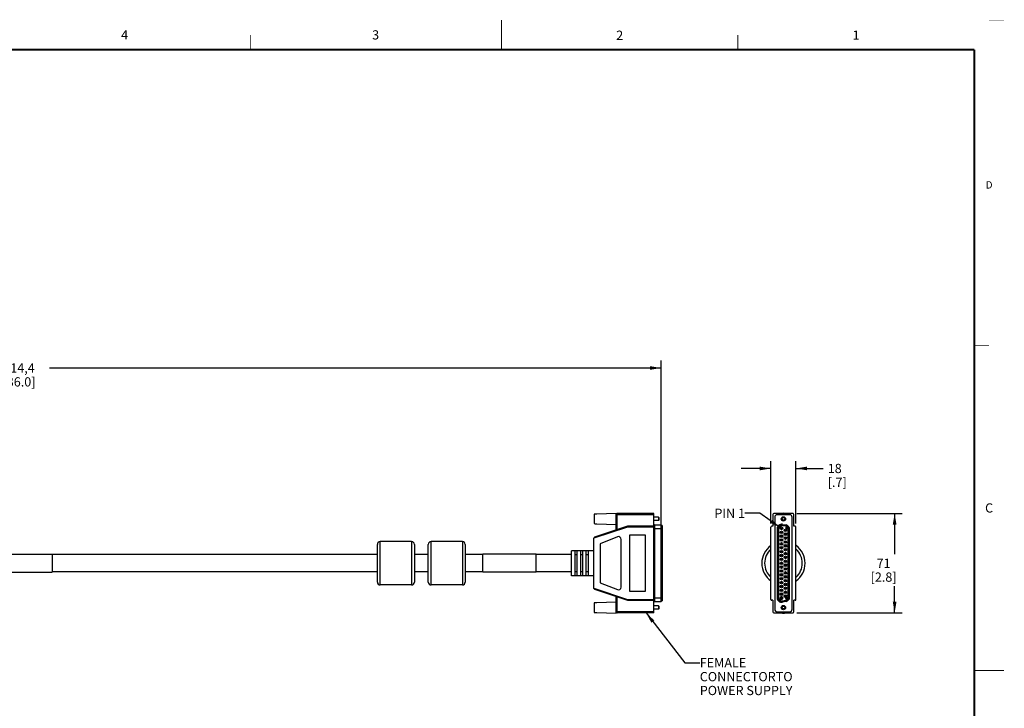
# Model space of a CAD drawing. Units: inches. Extents: x 0 to 34.1, y 0 to 22.
# Drawn here: x 17.3 to 34, y 10.4 to 22 of the extents above; entities that cross this region are included whole.
import ezdxf

# ---------------------------------------------------------------- set-up
doc = ezdxf.new("R2010")
doc.units = ezdxf.units.IN
doc.header["$LTSCALE"] = 1.87
doc.header["$MEASUREMENT"] = 0
doc.layers.get('0').update_dxf_attribs({"linetype": 'CONTINUOUS'})
doc.styles.get("Standard").update_dxf_attribs({"font": 'txt', "width": 0.8})
doc.styles.add('TEXTSTYLE_3', font='txt', dxfattribs={"width": 0.8})
doc.styles.add('TEXTSTYLE_4', font='txt', dxfattribs={"width": 0.8})
doc.dimstyles.new('DIMSTYLE_1', dxfattribs={"dimtxt": 0.15625, "dimasz": 0.1875, "dimexe": 0.125, "dimexo": 0.0625, "dimgap": 0.078125, "dimtad": 0, "dimtih": 1, "dimtoh": 1, "dimlfac": 1.666667, "dimzin": 4, "dimdsep": 46, "dimtxsty": 'STANDARD', "dimblk": '_FILLED', "dimblk1": '_FILLED', "dimblk2": '_FILLED', "dimcen": 0.09, "dimadec": 0, "dimazin": 0, "dimtfac": 1, "dimtofl": 0, "dimtmove": 0, "dimatfit": 3, "dimldrblk": '_FILLED', "dimfxl": 1, "dimtolj": 1, "dimtzin": 4, "dimarcsym": 0})
doc.dimstyles.get("Standard").update_dxf_attribs({"dimtxt": 0.15625, "dimasz": 0.1875, "dimexe": 0.125, "dimexo": 0.0625, "dimgap": 0.09, "dimtad": 0, "dimtih": 1, "dimtoh": 1, "dimzin": 4, "dimdsep": 46, "dimtxsty": 'STANDARD', "dimblk": '_FILLED', "dimblk1": '_FILLED', "dimblk2": '_FILLED', "dimcen": 0.09, "dimadec": 0, "dimazin": 0, "dimtp": 0.05, "dimtm": 0.05, "dimtfac": 1, "dimtofl": 0, "dimtmove": 0, "dimatfit": 3, "dimldrblk": '_FILLED', "dimfxl": 1, "dimtolj": 1, "dimtzin": 4, "dimarcsym": 0})

# ---------------------------------------------------------------- blocks, each defined once
blk = doc.blocks.new('_FILLED')
at = {"color": 0, "linetype": 'BYBLOCK'}
blk.add_solid([(0, 0), (-1, 0.167), (-1, -0.167)], dxfattribs=at)
blk = doc.blocks.new('*D0')
at = {"color": 2, "linetype": 'CONTINUOUS'}
for p, q in [((6.599, 13.469), (6.599, 16.242)), ((28.199, 13.463), (28.199, 16.242)), ((6.599, 16.117), (16.946, 16.117)), ((28.199, 16.117), (17.852, 16.117))]:
    blk.add_line(p, q, dxfattribs=at)
at = {"color": 2, "linetype": 'CONTINUOUS', "xscale": 0.1875, "yscale": 0.1875, "zscale": 0.1875, "rotation": 180}
blk.add_blockref('_FILLED', (6.599, 16.117), dxfattribs=at)
at = {"color": 2, "linetype": 'CONTINUOUS', "xscale": 0.1875, "yscale": 0.1875, "zscale": 0.1875}
blk.add_blockref('_FILLED', (28.199, 16.117), dxfattribs=at)
at = {"color": 2, "linetype": 'CONTINUOUS', "insert": (17.337, 16.195), "char_height": 0.1562, "width": 0.75, "attachment_point": 2, "line_spacing_factor": 0.9}
blk.add_mtext('914,4\\P[36.0]', dxfattribs=at)
blk = doc.blocks.new('*D1')
at = {"color": 2, "linetype": 'CONTINUOUS'}
for p, q in [((30.058, 13.49), (30.058, 14.543)), ((30.483, 13.49), (30.483, 14.543)), ((30.058, 14.418), (29.558, 14.418)), ((30.483, 14.418), (30.942, 14.418))]:
    blk.add_line(p, q, dxfattribs=at)
at = {"color": 2, "linetype": 'CONTINUOUS', "xscale": 0.1875, "yscale": 0.1875, "zscale": 0.1875}
blk.add_blockref('_FILLED', (30.058, 14.418), dxfattribs=at)
at = {"color": 2, "linetype": 'CONTINUOUS', "xscale": 0.1875, "yscale": 0.1875, "zscale": 0.1875, "rotation": 180}
blk.add_blockref('_FILLED', (30.483, 14.418), dxfattribs=at)
at = {"color": 2, "linetype": 'CONTINUOUS', "insert": (31.02, 14.496), "char_height": 0.1562, "width": 0.5, "attachment_point": 1, "line_spacing_factor": 0.9}
blk.add_mtext('18\\P[.7]', dxfattribs=at)
blk = doc.blocks.new('*D2')
at = {"color": 2, "linetype": 'CONTINUOUS'}
for p, q in [((30.496, 13.654), (32.277, 13.654)), ((32.152, 13.654), (32.152, 12.971)), ((32.152, 11.977), (32.152, 12.425)), ((30.496, 11.977), (32.277, 11.977))]:
    blk.add_line(p, q, dxfattribs=at)
at = {"color": 2, "linetype": 'CONTINUOUS', "xscale": 0.1875, "yscale": 0.1875, "zscale": 0.1875}
for p, rotation in [((32.152, 13.654), 90), ((32.152, 11.977), 270)]:
    blk.add_blockref('_FILLED', p, dxfattribs=dict(at, rotation=rotation))
at = {"color": 2, "linetype": 'CONTINUOUS', "insert": (31.965, 12.893), "char_height": 0.1562, "width": 0.625, "attachment_point": 2, "line_spacing_factor": 0.9}
blk.add_mtext('71\\P[2.8]', dxfattribs=at)

msp = doc.modelspace()

# ---------------------------------------------------------------- linework, layer by layer
at = {"color": 7, "linetype": 'CONTINUOUS'}
for p, q in [((27.0824, 13.6465), (27.0667, 13.646)), ((27.0667, 13.646), (27.0667, 13.4845)), ((27.0982, 13.647), (27.0824, 13.6465)), ((27.114, 13.6475), (27.0982, 13.647)), ((27.114, 13.6494), (27.4423, 13.6597)), ((27.114, 13.6494), (27.114, 13.6475)), ((27.4423, 13.3884), (27.4423, 13.6597)), ((27.4423, 13.6396), (28.0801, 13.6396)), ((28.0801, 13.6538), (27.4565, 13.6538)), ((27.4565, 13.3884), (27.4565, 13.6538)), ((28.0801, 11.9766), (28.0801, 13.6538)), ((28.1557, 13.5943), (28.0801, 13.5943)), ((28.1557, 13.5361), (28.0801, 13.5361)), ((28.1628, 13.5872), (28.1557, 13.5943)), ((28.1557, 13.5943), (28.1557, 13.5361)), ((28.1628, 13.5432), (28.1557, 13.5361)), ((28.1628, 13.5872), (28.1628, 13.5432)), ((30.0932, 13.6396), (30.0932, 13.4412)), ((30.4334, 13.6538), (30.1074, 13.6538)), ((30.1227, 13.5947), (30.1227, 12.0357)), ((30.3779, 13.6349), (30.1629, 13.6349)), ((30.418, 12.0357), (30.418, 13.5947)), ((30.4475, 13.4412), (30.4475, 13.6396)), ((27.6336, 13.427), (27.0644, 13.2373)), ((27.0667, 13.4845), (27.0824, 13.484)), ((27.6313, 13.4412), (27.074, 13.2555)), ((27.0824, 13.484), (27.0982, 13.4834)), ((27.0982, 13.4834), (27.114, 13.4829)), ((27.114, 13.4829), (27.114, 13.4811)), ((27.114, 13.4811), (27.4423, 13.4707)), ((27.4565, 13.3884), (27.4423, 13.3884)), ((28.0801, 13.4412), (27.6313, 13.4412)), ((27.6313, 13.4412), (27.6336, 13.427)), ((28.0801, 13.427), (27.6336, 13.427)), ((30.0578, 12.2034), (30.0578, 13.427)), ((30.0932, 13.4412), (30.072, 13.4412)), ((30.4688, 13.4412), (30.4475, 13.4412)), ((30.483, 12.2034), (30.483, 13.427)), ((23.9793, 13.1814), (23.4478, 13.1814)), ((23.4478, 12.4491), (23.4478, 13.1814)), ((23.9793, 13.1814), (23.9793, 12.4491)), ((24.8392, 13.1814), (24.3077, 13.1814)), ((24.3077, 12.4491), (24.3077, 13.1814)), ((24.8392, 13.1814), (24.8392, 12.4491)), ((27.0644, 12.3884), (27.0644, 13.242)), ((27.4602, 13.2617), (27.1707, 13.1459)), ((27.525, 12.4126), (27.525, 13.2179)), ((27.9384, 13.2877), (27.6667, 13.2877)), ((27.6667, 13.2877), (27.6667, 12.3428)), ((27.9384, 12.3428), (27.9384, 13.2877)), ((23.4006, 12.4963), (23.4006, 13.1341)), ((24.0266, 13.1341), (24.0266, 12.4963)), ((24.2604, 12.4963), (24.2604, 13.1341)), ((24.8864, 13.1341), (24.8864, 12.4963)), ((27.0644, 13.0278), (26.6864, 13.0278)), ((26.6864, 12.6026), (26.6864, 13.0278)), ((26.7809, 13.0255), (26.7455, 13.0255)), ((26.7455, 12.6049), (26.7455, 13.0255)), ((26.7809, 12.6049), (26.7809, 13.0255)), ((26.8754, 13.0256), (26.8399, 13.0256)), ((26.8399, 12.6048), (26.8399, 13.0256)), ((26.8754, 12.6048), (26.8754, 13.0256)), ((26.9699, 13.0256), (26.9344, 13.0256)), ((26.9344, 12.6048), (26.9344, 13.0256)), ((26.9699, 12.6048), (26.9699, 13.0256)), ((27.1707, 13.1459), (27.1707, 12.4845)), ((16.9952, 12.9659), (17.8952, 12.9659)), ((17.8952, 12.9659), (17.8952, 12.6645)), ((23.4006, 12.9629), (17.8952, 12.9629)), ((24.2604, 12.9629), (24.0266, 12.9629)), ((25.1864, 12.9629), (24.8864, 12.9629)), ((26.0864, 12.9659), (25.1864, 12.9659)), ((25.1864, 12.6645), (25.1864, 12.9659)), ((26.0864, 12.6645), (26.0864, 12.9659)), ((26.6864, 12.9629), (26.0864, 12.9629)), ((26.7809, 12.9595), (26.7455, 12.9595)), ((26.8754, 12.9596), (26.8399, 12.9596)), ((26.9699, 12.9596), (26.9344, 12.9596)), ((16.9952, 12.6645), (17.8952, 12.6645)), ((23.4006, 12.6676), (17.8952, 12.6676)), ((24.2604, 12.6676), (24.0266, 12.6676)), ((25.1864, 12.6676), (24.8864, 12.6676)), ((26.0864, 12.6645), (25.1864, 12.6645)), ((26.6864, 12.6676), (26.0864, 12.6676)), ((26.7809, 12.6709), (26.7455, 12.6709)), ((26.8754, 12.6708), (26.8399, 12.6708)), ((26.9699, 12.6708), (26.9344, 12.6708)), ((27.0644, 12.6026), (26.6864, 12.6026)), ((26.7809, 12.6049), (26.7455, 12.6049)), ((26.8754, 12.6048), (26.8399, 12.6048)), ((26.9699, 12.6048), (26.9344, 12.6048)), ((23.9793, 12.4491), (23.4478, 12.4491)), ((24.8392, 12.4491), (24.3077, 12.4491)), ((27.0644, 12.3931), (27.6336, 12.2034)), ((27.074, 12.375), (27.6313, 12.1892)), ((27.1707, 12.4845), (27.4602, 12.3687)), ((27.6667, 12.3428), (27.9384, 12.3428)), ((27.4423, 12.242), (27.4565, 12.242)), ((27.4423, 11.9707), (27.4423, 12.242)), ((27.4565, 11.9766), (27.4565, 12.242)), ((27.6313, 12.1892), (27.6336, 12.2034)), ((27.6313, 12.1892), (28.0801, 12.1892)), ((27.6336, 12.2034), (28.0801, 12.2034)), ((30.0932, 12.1892), (30.072, 12.1892)), ((30.0932, 12.1892), (30.0932, 11.9908)), ((30.4688, 12.1892), (30.4475, 12.1892)), ((30.4475, 11.9908), (30.4475, 12.1892)), ((27.0824, 12.1465), (27.0667, 12.146)), ((27.0667, 12.146), (27.0667, 11.9845)), ((27.0982, 12.147), (27.0824, 12.1465)), ((27.114, 12.1475), (27.0982, 12.147)), ((27.114, 12.1494), (27.4423, 12.1597)), ((27.114, 12.1494), (27.114, 12.1475)), ((28.1557, 12.0943), (28.0801, 12.0943)), ((28.1557, 12.0361), (28.0801, 12.0361)), ((28.1628, 12.0872), (28.1557, 12.0943)), ((28.1557, 12.0943), (28.1557, 12.0361)), ((28.1628, 12.0432), (28.1557, 12.0361)), ((28.1628, 12.0872), (28.1628, 12.0432)), ((30.1629, 11.9955), (30.3779, 11.9955)), ((27.0667, 11.9845), (27.0824, 11.984)), ((27.0824, 11.984), (27.0982, 11.9834)), ((27.0982, 11.9834), (27.114, 11.9829)), ((27.114, 11.9829), (27.114, 11.9811)), ((27.114, 11.9811), (27.4423, 11.9707)), ((28.0801, 11.9908), (27.4423, 11.9908)), ((28.0801, 11.9766), (27.4565, 11.9766)), ((30.1074, 11.9766), (30.4334, 11.9766))]:
    msp.add_line(p, q, dxfattribs=at)
at = {"color": 6, "linetype": 'CONTINUOUS'}
for p, q in [((28.0801, 13.4001), (28.2171, 13.4001)), ((28.0919, 13.4625), (28.1992, 13.4625)), ((28.0919, 12.168), (28.0919, 13.4625)), ((28.1992, 12.168), (28.1992, 13.4625)), ((28.2171, 13.4511), (28.2171, 12.1793)), ((28.2195, 13.4353), (28.2171, 13.4353)), ((28.2171, 13.4323), (28.2195, 13.4323)), ((28.2171, 13.4294), (28.2195, 13.4294)), ((28.2171, 13.4243), (28.2195, 13.4243)), ((28.2171, 13.4239), (28.2195, 13.4239)), ((28.2171, 13.4236), (28.2195, 13.4236)), ((28.2171, 13.4229), (28.2195, 13.4229)), ((28.2171, 13.4219), (28.2195, 13.4219)), ((28.2171, 13.4201), (28.2195, 13.4201)), ((28.2171, 13.4181), (28.2195, 13.4181)), ((28.2171, 13.416), (28.2195, 13.416)), ((28.2171, 13.4143), (28.2195, 13.4143)), ((28.2171, 13.4132), (28.2195, 13.4132)), ((28.2171, 13.4126), (28.2195, 13.4126)), ((28.2171, 13.4122), (28.2195, 13.4122)), ((28.2171, 13.4119), (28.2195, 13.4119)), ((28.2171, 13.4091), (28.2195, 13.4091)), ((28.2171, 13.4088), (28.2195, 13.4088)), ((28.2171, 13.4074), (28.2195, 13.4074)), ((28.2171, 13.406), (28.2195, 13.406)), ((28.2171, 13.4039), (28.2195, 13.4039)), ((28.2171, 13.4026), (28.2195, 13.4026)), ((28.2171, 13.4002), (28.2195, 13.4002)), ((28.2171, 13.3988), (28.2195, 13.3988)), ((28.2171, 13.3974), (28.2195, 13.3974)), ((28.2171, 13.3971), (28.2195, 13.3971)), ((28.2171, 13.3967), (28.2195, 13.3967)), ((28.2195, 13.4294), (28.2195, 13.4353)), ((28.2195, 13.4243), (28.2195, 13.4119)), ((28.2195, 13.3967), (28.2195, 13.4091)), ((30.1653, 13.4001), (30.1653, 12.2303)), ((30.1653, 13.4001), (30.1884, 13.4001)), ((30.1771, 12.2303), (30.1771, 13.4001)), ((30.1884, 13.4001), (30.1884, 12.2303)), ((30.2042, 13.4323), (30.2042, 13.4353)), ((30.2042, 13.4353), (30.2279, 13.4353)), ((30.2042, 13.4323), (30.2078, 13.4294)), ((30.2118, 13.4294), (30.2078, 13.4294)), ((30.2118, 13.4294), (30.2083, 13.4323)), ((30.2279, 13.4323), (30.2083, 13.4323)), ((30.2279, 13.4353), (30.2279, 13.4323)), ((30.2483, 13.4503), (30.2523, 13.4731)), ((30.3102, 13.4394), (30.2483, 13.4503)), ((30.2503, 13.4615), (30.3121, 13.4506)), ((30.2523, 13.4731), (30.3142, 13.4622)), ((30.3102, 13.4394), (30.3142, 13.4622)), ((30.3115, 13.4201), (30.311, 13.4181)), ((30.311, 13.4181), (30.3115, 13.416)), ((30.3115, 13.406), (30.311, 13.4039)), ((30.311, 13.4026), (30.311, 13.4039)), ((30.311, 13.4026), (30.3115, 13.4002)), ((30.313, 13.4219), (30.3115, 13.4201)), ((30.3115, 13.416), (30.313, 13.4143)), ((30.3125, 13.4074), (30.3115, 13.406)), ((30.3115, 13.4002), (30.3125, 13.3988)), ((30.3145, 13.4088), (30.3125, 13.4074)), ((30.3125, 13.3988), (30.3145, 13.3974)), ((30.3145, 13.4229), (30.313, 13.4219)), ((30.313, 13.4143), (30.3145, 13.4132)), ((30.3135, 13.4181), (30.314, 13.4198)), ((30.314, 13.4163), (30.3135, 13.4181)), ((30.3135, 13.4036), (30.314, 13.4053)), ((30.3135, 13.4036), (30.3135, 13.4022)), ((30.314, 13.4005), (30.3135, 13.4022)), ((30.314, 13.4198), (30.315, 13.4208)), ((30.315, 13.4153), (30.314, 13.4163)), ((30.314, 13.4053), (30.315, 13.4064)), ((30.315, 13.3995), (30.314, 13.4005)), ((30.3165, 13.4236), (30.3145, 13.4229)), ((30.3145, 13.4132), (30.3165, 13.4126)), ((30.3165, 13.4091), (30.3145, 13.4088)), ((30.3145, 13.3974), (30.3165, 13.3971)), ((30.315, 13.4208), (30.318, 13.4222)), ((30.318, 13.4139), (30.315, 13.4153)), ((30.315, 13.4064), (30.3165, 13.407)), ((30.3165, 13.3988), (30.315, 13.3995)), ((30.318, 13.4239), (30.3165, 13.4236)), ((30.3165, 13.4126), (30.318, 13.4122)), ((30.3165, 13.4091), (30.3175, 13.4091)), ((30.3175, 13.407), (30.3165, 13.407)), ((30.3165, 13.3988), (30.3165, 13.3971)), ((30.3195, 13.4088), (30.3175, 13.4091)), ((30.3175, 13.407), (30.3195, 13.4064)), ((30.3205, 13.4243), (30.318, 13.4239)), ((30.318, 13.4222), (30.321, 13.4225)), ((30.321, 13.4136), (30.318, 13.4139)), ((30.318, 13.4122), (30.3205, 13.4119)), ((30.321, 13.4081), (30.3195, 13.4088)), ((30.3195, 13.4064), (30.3321, 13.3967)), ((30.3205, 13.4243), (30.325, 13.4243)), ((30.325, 13.4119), (30.3205, 13.4119)), ((30.3245, 13.4225), (30.321, 13.4225)), ((30.321, 13.4136), (30.3245, 13.4136)), ((30.3321, 13.3995), (30.321, 13.4081)), ((30.3245, 13.4225), (30.3276, 13.4222)), ((30.3276, 13.4139), (30.3245, 13.4136)), ((30.3276, 13.4239), (30.325, 13.4243)), ((30.325, 13.4119), (30.3276, 13.4122)), ((30.3291, 13.4236), (30.3276, 13.4239)), ((30.3276, 13.4222), (30.3306, 13.4208)), ((30.3306, 13.4153), (30.3276, 13.4139)), ((30.3276, 13.4122), (30.3291, 13.4126)), ((30.3311, 13.4229), (30.3291, 13.4236)), ((30.3291, 13.4126), (30.3311, 13.4132)), ((30.3306, 13.4208), (30.3316, 13.4198)), ((30.3316, 13.4163), (30.3306, 13.4153)), ((30.3326, 13.4219), (30.3311, 13.4229)), ((30.3311, 13.4132), (30.3326, 13.4143)), ((30.3316, 13.4198), (30.3321, 13.4181)), ((30.3321, 13.4181), (30.3316, 13.4163)), ((30.3321, 13.3995), (30.3321, 13.4091)), ((30.3321, 13.4091), (30.3346, 13.4091)), ((30.3346, 13.3967), (30.3321, 13.3967)), ((30.3341, 13.4201), (30.3326, 13.4219)), ((30.3326, 13.4143), (30.3341, 13.416)), ((30.3346, 13.4181), (30.3341, 13.4201)), ((30.3341, 13.416), (30.3346, 13.4181)), ((30.3346, 13.4091), (30.3346, 13.3967)), ((30.3523, 12.2412), (30.3523, 13.3892)), ((30.3523, 13.3892), (30.3755, 13.3892)), ((30.3637, 13.3892), (30.3637, 12.2412)), ((30.3755, 12.2412), (30.3755, 13.3892)), ((28.0801, 12.2303), (28.2171, 12.2303)), ((28.0919, 12.168), (28.1992, 12.168)), ((28.2195, 12.2357), (28.2171, 12.2357)), ((28.2171, 12.2215), (28.2195, 12.2215)), ((28.2171, 12.2184), (28.2195, 12.2184)), ((28.2171, 12.218), (28.2195, 12.218)), ((28.2171, 12.2176), (28.2195, 12.2176)), ((28.2171, 12.216), (28.2195, 12.216)), ((28.2171, 12.2144), (28.2195, 12.2144)), ((28.2171, 12.2117), (28.2195, 12.2117)), ((28.2171, 12.2109), (28.2195, 12.2109)), ((28.2171, 12.21), (28.2195, 12.21)), ((28.2171, 12.2097), (28.2195, 12.2097)), ((28.2171, 12.209), (28.2195, 12.209)), ((28.2171, 12.2081), (28.2195, 12.2081)), ((28.2171, 12.2065), (28.2195, 12.2065)), ((28.2171, 12.2049), (28.2195, 12.2049)), ((28.2171, 12.2033), (28.2195, 12.2033)), ((28.2171, 12.2017), (28.2195, 12.2017)), ((28.2171, 12.2001), (28.2195, 12.2001)), ((28.2171, 12.1991), (28.2195, 12.1991)), ((28.2171, 12.1985), (28.2195, 12.1985)), ((28.2195, 12.1959), (28.2171, 12.1959)), ((28.2171, 12.194), (28.2195, 12.194)), ((28.2171, 12.1921), (28.2195, 12.1921)), ((28.2195, 12.2215), (28.2195, 12.2357)), ((28.2195, 12.1985), (28.2195, 12.2184)), ((28.2195, 12.1921), (28.2195, 12.1959)), ((30.1653, 12.2303), (30.1884, 12.2303)), ((30.2047, 12.2065), (30.2042, 12.2049)), ((30.2042, 12.2049), (30.2042, 12.2033)), ((30.2042, 12.2033), (30.2047, 12.2017)), ((30.2042, 12.1959), (30.2279, 12.1959)), ((30.2042, 12.194), (30.2042, 12.1959)), ((30.2042, 12.194), (30.2078, 12.1921)), ((30.2062, 12.2081), (30.2047, 12.2065)), ((30.2047, 12.2017), (30.2062, 12.2001)), ((30.2083, 12.209), (30.2062, 12.2081)), ((30.2062, 12.2001), (30.2083, 12.1991)), ((30.2067, 12.2052), (30.2072, 12.2062)), ((30.2067, 12.2052), (30.2067, 12.203)), ((30.2072, 12.202), (30.2067, 12.203)), ((30.2072, 12.2062), (30.2083, 12.2071)), ((30.2083, 12.201), (30.2072, 12.202)), ((30.2118, 12.1921), (30.2078, 12.1921)), ((30.2108, 12.2097), (30.2083, 12.209)), ((30.2083, 12.2071), (30.2098, 12.2078)), ((30.2098, 12.2004), (30.2083, 12.201)), ((30.2083, 12.1991), (30.2108, 12.1985)), ((30.2279, 12.194), (30.2083, 12.194)), ((30.2118, 12.1921), (30.2083, 12.194)), ((30.2113, 12.2081), (30.2098, 12.2078)), ((30.2098, 12.2004), (30.2113, 12.2001)), ((30.2143, 12.21), (30.2108, 12.2097)), ((30.2108, 12.1985), (30.2128, 12.1985)), ((30.2123, 12.2081), (30.2113, 12.2081)), ((30.2113, 12.2001), (30.2123, 12.2001)), ((30.2138, 12.2078), (30.2123, 12.2081)), ((30.2123, 12.2001), (30.2138, 12.2004)), ((30.2128, 12.1985), (30.2153, 12.1991)), ((30.2138, 12.2078), (30.2153, 12.2071)), ((30.2153, 12.201), (30.2138, 12.2004)), ((30.2178, 12.21), (30.2143, 12.21)), ((30.2153, 12.2071), (30.2163, 12.2062)), ((30.2163, 12.202), (30.2153, 12.201)), ((30.2153, 12.1991), (30.2173, 12.2001)), ((30.2163, 12.2062), (30.2168, 12.2052)), ((30.2168, 12.203), (30.2163, 12.202)), ((30.2168, 12.2084), (30.2178, 12.2084)), ((30.2188, 12.2065), (30.2168, 12.2084)), ((30.2168, 12.203), (30.2168, 12.2052)), ((30.2173, 12.2001), (30.2188, 12.2017)), ((30.2213, 12.2097), (30.2178, 12.21)), ((30.2178, 12.2084), (30.2208, 12.2081)), ((30.2193, 12.2049), (30.2188, 12.2065)), ((30.2188, 12.2017), (30.2193, 12.2033)), ((30.2193, 12.2033), (30.2193, 12.2049)), ((30.2208, 12.2081), (30.2223, 12.2078)), ((30.2238, 12.209), (30.2213, 12.2097)), ((30.2223, 12.2078), (30.2238, 12.2071)), ((30.2238, 12.2014), (30.2223, 12.2007)), ((30.2223, 12.2007), (30.2223, 12.1991)), ((30.2223, 12.1991), (30.2238, 12.1994)), ((30.2258, 12.2081), (30.2238, 12.209)), ((30.2238, 12.2071), (30.2248, 12.2062)), ((30.2248, 12.2023), (30.2238, 12.2014)), ((30.2238, 12.1994), (30.2258, 12.2004)), ((30.2248, 12.2062), (30.2253, 12.2052)), ((30.2253, 12.2033), (30.2248, 12.2023)), ((30.2253, 12.2052), (30.2253, 12.2033)), ((30.2274, 12.2065), (30.2258, 12.2081)), ((30.2258, 12.2004), (30.2274, 12.202)), ((30.2279, 12.2049), (30.2274, 12.2065)), ((30.2274, 12.202), (30.2279, 12.2036)), ((30.2279, 12.2036), (30.2279, 12.2049)), ((30.2279, 12.1959), (30.2279, 12.194)), ((30.2483, 12.1801), (30.3102, 12.191)), ((30.2523, 12.1573), (30.2483, 12.1801)), ((30.3121, 12.1798), (30.2503, 12.1689)), ((30.3142, 12.1682), (30.2523, 12.1573)), ((30.3142, 12.1682), (30.3102, 12.191)), ((30.311, 12.2357), (30.3135, 12.2357)), ((30.311, 12.2215), (30.311, 12.2357)), ((30.3135, 12.2215), (30.311, 12.2215)), ((30.3115, 12.2144), (30.311, 12.2117)), ((30.311, 12.2109), (30.311, 12.2117)), ((30.311, 12.2109), (30.3115, 12.2081)), ((30.3125, 12.216), (30.3115, 12.2144)), ((30.3115, 12.2081), (30.3125, 12.2066)), ((30.3145, 12.2176), (30.3125, 12.216)), ((30.3125, 12.2066), (30.3145, 12.205)), ((30.3346, 12.2278), (30.3135, 12.2357)), ((30.3135, 12.2333), (30.3346, 12.2255)), ((30.3135, 12.2333), (30.3135, 12.2215)), ((30.3135, 12.2121), (30.314, 12.214)), ((30.3135, 12.2121), (30.3135, 12.2105)), ((30.314, 12.2085), (30.3135, 12.2105)), ((30.314, 12.214), (30.315, 12.2152)), ((30.315, 12.2073), (30.314, 12.2085)), ((30.3165, 12.218), (30.3145, 12.2176)), ((30.3145, 12.205), (30.3165, 12.2046)), ((30.315, 12.2152), (30.3165, 12.216)), ((30.3165, 12.2066), (30.315, 12.2073)), ((30.3165, 12.218), (30.3175, 12.218)), ((30.3175, 12.216), (30.3165, 12.216)), ((30.3165, 12.2066), (30.3165, 12.2046)), ((30.3195, 12.2176), (30.3175, 12.218)), ((30.3175, 12.216), (30.3195, 12.2152)), ((30.321, 12.2168), (30.3195, 12.2176)), ((30.3195, 12.2152), (30.3205, 12.2144)), ((30.3205, 12.2144), (30.3215, 12.2121)), ((30.3225, 12.2152), (30.321, 12.2168)), ((30.3215, 12.2105), (30.3215, 12.2121)), ((30.3235, 12.2105), (30.3215, 12.2105)), ((30.3235, 12.2172), (30.3225, 12.2152)), ((30.325, 12.218), (30.3235, 12.2172)), ((30.3235, 12.2121), (30.324, 12.2144)), ((30.3235, 12.2121), (30.3235, 12.2105)), ((30.324, 12.2144), (30.325, 12.2156)), ((30.3271, 12.2184), (30.325, 12.218)), ((30.325, 12.2156), (30.3271, 12.2164)), ((30.3271, 12.2184), (30.3291, 12.2184)), ((30.3291, 12.2164), (30.3271, 12.2164)), ((30.3306, 12.218), (30.3291, 12.2184)), ((30.3291, 12.2164), (30.3301, 12.216)), ((30.3301, 12.2066), (30.3291, 12.2062)), ((30.3291, 12.2042), (30.3291, 12.2062)), ((30.3291, 12.2042), (30.3306, 12.2046)), ((30.3301, 12.216), (30.3311, 12.2152)), ((30.3311, 12.2073), (30.3301, 12.2066)), ((30.3321, 12.2172), (30.3306, 12.218)), ((30.3306, 12.2046), (30.3321, 12.2054)), ((30.3311, 12.2152), (30.3316, 12.2144)), ((30.3316, 12.2081), (30.3311, 12.2073)), ((30.3316, 12.2144), (30.3321, 12.2125)), ((30.3321, 12.2101), (30.3316, 12.2081)), ((30.3331, 12.216), (30.3321, 12.2172)), ((30.3321, 12.2101), (30.3321, 12.2125)), ((30.3321, 12.2054), (30.3331, 12.2066)), ((30.3341, 12.2144), (30.3331, 12.216)), ((30.3331, 12.2066), (30.3341, 12.2081)), ((30.3346, 12.2129), (30.3341, 12.2144)), ((30.3341, 12.2081), (30.3346, 12.2097)), ((30.3346, 12.2278), (30.3346, 12.2255)), ((30.3346, 12.2129), (30.3346, 12.2097)), ((30.3523, 12.2412), (30.3755, 12.2412))]:
    msp.add_line(p, q, dxfattribs=at)
at = {"color": 2, "linetype": 'CONTINUOUS'}
for points, const_width in [([(25.5, 21.5), (25.5, 22)], 0.015), ([(34, 22), (33.75, 22)], 0.001), ([(34, 21.75), (34, 22)], 0.001), ([(21.25, 21.75), (21.25, 21.5)], 0.015), ([(29.5, 21.75), (29.5, 21.5)], 0.015), ([(33.5, 21.5), (0.5, 21.5)], 0.03), ([(33.5, 0.5), (33.5, 21.5)], 0.03), ([(33.5, 16.5), (33.75, 16.5)], 0.015), ([(33.5, 11), (34, 11)], 0.015)]:
    msp.add_lwpolyline(points, dxfattribs=dict(at, const_width=const_width))
at = {"color": 6, "linetype": 'CONTINUOUS'}
for centre, radius in [((30.2704, 13.5652), 0.0366), ((30.2368, 13.4041), 0.0213), ((30.2368, 13.3387), 0.0213), ((30.2368, 13.4041), 0.013), ((30.2368, 13.3387), 0.013), ((30.3039, 13.3714), 0.0213), ((30.3039, 13.3714), 0.013), ((30.2368, 13.2732), 0.0213), ((30.2368, 13.2078), 0.0213), ((30.2368, 13.1424), 0.0213), ((30.2368, 13.2732), 0.013), ((30.2368, 13.2078), 0.013), ((30.3039, 13.306), 0.0213), ((30.3039, 13.2405), 0.0213), ((30.3039, 13.1751), 0.0213), ((30.3039, 13.306), 0.013), ((30.3039, 13.2405), 0.013), ((30.3039, 13.1751), 0.013), ((30.2368, 13.0769), 0.0213), ((30.2368, 13.0115), 0.0213), ((30.2368, 13.1424), 0.013), ((30.2368, 13.0769), 0.013), ((30.2368, 13.0115), 0.013), ((30.3039, 13.1097), 0.0213), ((30.3039, 13.0442), 0.0213), ((30.3039, 12.9788), 0.0213), ((30.3039, 13.1097), 0.013), ((30.3039, 13.0442), 0.013), ((30.2368, 12.9461), 0.0213), ((30.2368, 12.8806), 0.0213), ((30.2368, 12.8152), 0.0213), ((30.2368, 12.9461), 0.013), ((30.2368, 12.8806), 0.013), ((30.2368, 12.8152), 0.013), ((30.3039, 12.9134), 0.0213), ((30.3039, 12.8479), 0.0213), ((30.3039, 12.9788), 0.013), ((30.3039, 12.9134), 0.013), ((30.3039, 12.8479), 0.013), ((30.2368, 12.7498), 0.0213), ((30.2368, 12.6843), 0.0213), ((30.2368, 12.7498), 0.013), ((30.2368, 12.6843), 0.013), ((30.3039, 12.7825), 0.0213), ((30.3039, 12.7171), 0.0213), ((30.3039, 12.6516), 0.0213), ((30.3039, 12.7825), 0.013), ((30.3039, 12.7171), 0.013), ((30.3039, 12.6516), 0.013), ((30.2368, 12.6189), 0.0213), ((30.2368, 12.5535), 0.0213), ((30.2368, 12.488), 0.0213), ((30.2368, 12.6189), 0.013), ((30.2368, 12.5535), 0.013), ((30.2368, 12.488), 0.013), ((30.3039, 12.5862), 0.0213), ((30.3039, 12.5208), 0.0213), ((30.3039, 12.5862), 0.013), ((30.3039, 12.5208), 0.013), ((30.2368, 12.4226), 0.0213), ((30.2368, 12.3572), 0.0213), ((30.2368, 12.4226), 0.013), ((30.2368, 12.3572), 0.013), ((30.3039, 12.4553), 0.0213), ((30.3039, 12.3899), 0.0213), ((30.3039, 12.3245), 0.0213), ((30.3039, 12.4553), 0.013), ((30.3039, 12.3899), 0.013), ((30.3039, 12.3245), 0.013), ((30.2368, 12.2917), 0.0213), ((30.2368, 12.2917), 0.013), ((30.2368, 12.2263), 0.013), ((30.3039, 12.259), 0.0213), ((30.3039, 12.259), 0.013), ((30.2704, 12.0652), 0.0366)]:
    msp.add_circle(centre, radius, dxfattribs=at)
at = {"color": 7, "linetype": 'CONTINUOUS'}
for centre, radius in [((30.2704, 13.5652), 0.0291), ((30.2704, 13.5652), 0.022), ((30.2704, 12.0652), 0.0291), ((30.2704, 12.0652), 0.022)]:
    msp.add_circle(centre, radius, dxfattribs=at)
for centre, radius, start, end in [((27.4565, 13.6396), 0.0142, 90, 180), ((30.1074, 13.6396), 0.0142, 90, 180), ((30.1629, 13.5947), 0.0402, 90, 180), ((30.2704, 13.5652), 0.0945, 70.18583, 109.81417), ((30.3779, 13.5947), 0.0402, 0, 90), ((30.4334, 13.6396), 0.0142, 0, 90), ((27.4281, 13.3884), 0.0142, 288.43495, 360), ((27.4281, 13.3884), 0.0283, 348.43495, 360), ((30.072, 13.427), 0.0142, 90, 180), ((30.4688, 13.427), 0.0142, 0, 90), ((23.4478, 13.1341), 0.0472, 90, 180), ((23.9793, 13.1341), 0.0472, 0, 90), ((24.3077, 13.1341), 0.0472, 90, 180), ((24.8392, 13.1341), 0.0472, 0, 90), ((27.0785, 13.242), 0.0142, 108.43495, 180), ((27.4777, 13.2179), 0.0472, 0, 111.80141), ((30.2704, 12.8152), 0.3661, 125.59287, 234.40713), ((30.2704, 12.8152), 0.3189, 131.86456, 228.13544), ((30.2704, 12.8152), 0.3189, 311.86456, 48.13544), ((30.2704, 12.8152), 0.3661, 305.59287, 54.40713), ((23.4478, 12.4963), 0.0472, 180, 270), ((23.9793, 12.4963), 0.0472, 270, 360), ((24.3077, 12.4963), 0.0472, 180, 270), ((24.8392, 12.4963), 0.0472, 270, 360), ((27.0785, 12.3884), 0.0142, 180, 251.56505), ((27.4777, 12.4126), 0.0472, 248.19859, 360), ((27.4281, 12.242), 0.0142, 0, 71.56505), ((27.4281, 12.242), 0.0283, 0, 11.56505), ((30.072, 12.2034), 0.0142, 180, 270), ((30.2368, 12.2263), 0.0213, 0, 236.30222), ((30.2369, 12.2263), 0.0214, 172.37903, 180.00995), ((30.2368, 12.2263), 0.0212, 180.01646, 182.20216), ((30.2367, 12.2263), 0.0211, 182.20251, 183.89189), ((30.2367, 12.2263), 0.0212, 183.89556, 187.62934), ((30.2369, 12.2263), 0.0213, 187.63884, 199.22016), ((30.2367, 12.2263), 0.0211, 199.24014, 205.17692), ((30.2369, 12.2264), 0.0214, 205.20288, 217.15134), ((30.2369, 12.2264), 0.0213, 220.70463, 222.18752), ((30.2372, 12.2266), 0.0217, 222.1972, 226.74075), ((30.2374, 12.2269), 0.0221, 226.73279, 228.44952), ((30.2376, 12.2271), 0.0223, 228.45219, 231.9757), ((30.2376, 12.2272), 0.0224, 231.97292, 232.79453), ((30.2377, 12.2272), 0.0225, 232.79544, 235.98033), ((30.2369, 12.2265), 0.0211, 54.5493, 55.10814), ((30.2368, 12.2263), 0.0213, 36.40193, 54.52269), ((30.2372, 12.2265), 0.0209, 18.04891, 23.79926), ((30.4688, 12.2034), 0.0142, 270, 360), ((30.1629, 12.0357), 0.0402, 180, 270), ((30.3779, 12.0357), 0.0402, 270, 360), ((27.4565, 11.9908), 0.0142, 180, 270), ((30.1074, 11.9908), 0.0142, 180, 270), ((30.2704, 12.0652), 0.0945, 250.18583, 289.81417), ((30.4334, 11.9908), 0.0142, 270, 360)]:
    msp.add_arc(centre, radius, start, end, dxfattribs=at)
at = {"color": 6, "linetype": 'CONTINUOUS'}
for centre, radius, start, end in [((28.0919, 13.4743), 0.0118, 185.4214, 270), ((28.1992, 13.4426), 0.0198, 25.37693, 90), ((30.2394, 13.4001), 0.0742, 80, 180), ((30.2394, 13.4001), 0.0624, 80, 180), ((30.2394, 13.4001), 0.051, 80, 180), ((30.3013, 13.3892), 0.051, 0, 80), ((30.3013, 13.3892), 0.0624, 0, 80), ((30.3013, 13.3892), 0.0742, 0, 80), ((28.0919, 12.1562), 0.0118, 90, 171.91151), ((28.1992, 12.1878), 0.0198, 270, 334.62307), ((30.2394, 12.2303), 0.0742, 180, 280), ((30.2394, 12.2303), 0.0624, 180, 280), ((30.2394, 12.2303), 0.051, 180, 280), ((30.2368, 12.2263), 0.0213, 240.69801, 360), ((30.3013, 12.2412), 0.051, 280, 360), ((30.3013, 12.2412), 0.0624, 280, 360), ((30.3013, 12.2412), 0.0742, 280, 360)]:
    msp.add_arc(centre, radius, start, end, dxfattribs=at)
at = {"color": 7, "linetype": 'CONTINUOUS'}
msp.add_open_spline([(30.257, 12.2329), (30.2577, 12.2308), (30.2581, 12.2286), (30.2581, 12.2263)], degree=3, dxfattribs=at)

# ---------------------------------------------------------------- texts
at = {"color": 2, "linetype": 'CONTINUOUS', "attachment_point": 2, "line_spacing_factor": 0.9}
for s, insert, char_height, width, style in [('4 ', (19.1243, 21.8302), 0.156, 0.189516, 'TEXTSTYLE_3'), ('3', (23.3703, 21.8288), 0.156, 0.126141, 'TEXTSTYLE_3'), ('2', (27.5002, 21.8227), 0.156, 0.126141, 'TEXTSTYLE_3'), ('1', (31.5001, 21.8244), 0.156, 0.126141, 'TEXTSTYLE_3'), ('D', (33.75, 19.2764), 0.125, 0.153846, 'TEXTSTYLE_4'), ('C', (33.75, 13.828), 0.156, 0.151734, 'TEXTSTYLE_3')]:
    msp.add_mtext(s, dxfattribs=dict(at, insert=insert, char_height=char_height, width=width, style=style))
at = {"color": 2, "linetype": 'CONTINUOUS', "char_height": 0.15625, "line_spacing_factor": 0.9}
for s, insert, width, attachment_point in [('PIN 1', (29.62, 13.7379), 0.625, 3), ('FEMALE CONNECTOR\\PTO POWER SUPPLY', (28.8547, 11.2099), 2, 1)]:
    msp.add_mtext(s, dxfattribs=dict(at, insert=insert, width=width, attachment_point=attachment_point))

# ---------------------------------------------------------------- dimensions: what is measured, and where the dimension line sits
at = {"color": 2, "linetype": 'CONTINUOUS'}
dim = msp.add_linear_dim(base=(28.1992, 16.1165), p1=(6.5992, 13.4066), p2=(28.1992, 13.4001), dimstyle='DIMSTYLE_1', dxfattribs=at)
dim.commit()
dim.dimension.update_dxf_attribs({"geometry": '*D0', "text_midpoint": (17.3992, 15.9993), "dimtype": 160})
for base, p1, p2, angle, picture, middle in [((30.0578, 14.418), (30.483, 13.427), (30.0578, 13.427), 180, '*D1', (31.2699, 14.3008)), ((32.1521, 11.9766), (30.4334, 13.6538), (30.4334, 11.9766), 270, '*D2', (32.1521, 12.698))]:
    dim = msp.add_linear_dim(base=base, p1=p1, p2=p2, angle=angle, dimstyle='DIMSTYLE_1', dxfattribs=at)
    dim.commit()
    dim.dimension.update_dxf_attribs({"geometry": picture, "text_midpoint": middle, "dimtype": 160})

# ---------------------------------------------------------------- leaders
for points in [[(30.2196, 13.4165), (29.87, 13.6598), (29.62, 13.6598)], [(27.9454, 11.9766), (28.6047, 11.1317), (28.8547, 11.1317)]]:
    msp.add_leader(points, dimstyle='STANDARD', override={"dimtad": 0}, dxfattribs=at)

doc.saveas('drawing.dxf')
